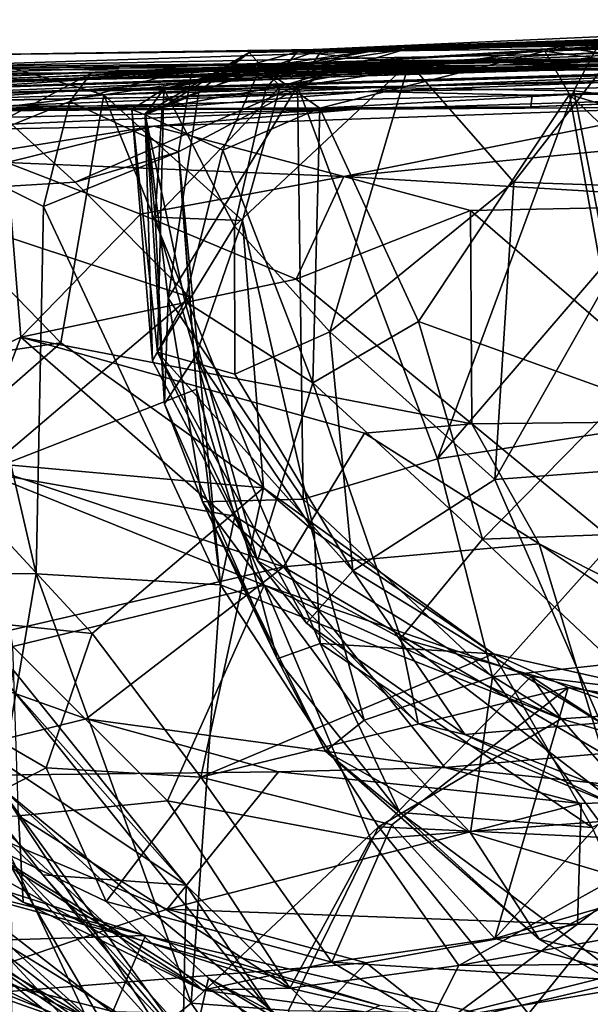
# Model space of a CAD drawing. Extents: x -31.47 to -22.75, y 2.92 to 3.79.
# Drawn here: x -30.49 to -30.2, y 3.26 to 3.76 of the extents above; entities that cross this region are included whole.
import ezdxf

# ---------------------------------------------------------------- set-up
doc = ezdxf.new("R2010")
doc.units = 0
doc.header["$MEASUREMENT"] = 0
doc.layers.add('1', color=7, linetype='CONTINUOUS')

msp = doc.modelspace()

# ---------------------------------------------------------------- linework, layer by layer
at = {"layer": '1'}
for points in [[(-30.134001, 3.750022, 8.203828), (-29.88986, 3.761568, 8.424649), (-30.351912, 3.745324, 8.186295)], [(-30.151262, 3.747418, 8.409472), (-30.351912, 3.745324, 8.186295), (-29.88986, 3.761568, 8.424649)], [(-30.339304, 3.746656, 9.22716), (-30.014359, 3.757723, 9.644138), (-30.376581, 3.744903, 9.462877)], [(-30.014359, 3.757723, 9.644138), (-30.297573, 3.746345, 9.640593), (-30.376581, 3.744903, 9.462877)], [(-30.014359, 3.757723, 9.644138), (-30.339304, 3.746656, 9.22716), (-30.07933, 3.758346, 9.243327)], [(-30.198036, 3.750909, 9.016586), (-30.07933, 3.758346, 9.243327), (-30.339304, 3.746656, 9.22716)], [(-30.014359, 3.757723, 9.644138), (-30.222893, 3.748289, 9.951182), (-30.297573, 3.746345, 9.640593)], [(-30.014359, 3.757723, 9.644138), (-29.872942, 3.756924, 9.963408), (-30.222893, 3.748289, 9.951182)], [(-30.222893, 3.748289, 9.951182), (-29.872942, 3.756924, 9.963408), (-30.100983, 3.75229, 10.056503)], [(-30.226381, 3.745566, 7.680103), (-30.082741, 3.725402, 7.56786), (-30.02017, 3.752972, 7.591665)], [(-30.02017, 3.752972, 7.591665), (-30.153267, 3.750856, 7.822142), (-30.226381, 3.745566, 7.680103)], [(-30.222893, 3.748289, 9.951182), (-30.100983, 3.75229, 10.056503), (-30.174284, 3.741184, 10.289639)], [(-30.174284, 3.741184, 10.289639), (-30.616793, 3.735623, 9.933207), (-30.222893, 3.748289, 9.951182)], [(-30.222893, 3.748289, 9.951182), (-30.616793, 3.735623, 9.933207), (-30.520397, 3.743792, 9.760639)], [(-30.520397, 3.743792, 9.760639), (-30.297573, 3.746345, 9.640593), (-30.222893, 3.748289, 9.951182)], [(-30.450302, 3.723414, 9.664571), (-30.297573, 3.746345, 9.640593), (-30.520397, 3.743792, 9.760639)], [(-30.360733, 3.727591, 9.609971), (-30.297573, 3.746345, 9.640593), (-30.450302, 3.723414, 9.664571)], [(-30.302994, 3.747603, 7.971447), (-30.351912, 3.745324, 8.186295), (-30.419926, 3.726362, 8.173856)], [(-30.302994, 3.747603, 7.971447), (-30.419926, 3.726362, 8.173856), (-30.370516, 3.737479, 7.855401)], [(-30.339304, 3.746656, 9.22716), (-30.376581, 3.744903, 9.462877), (-30.402079, 3.725112, 9.263877)], [(-30.402079, 3.725112, 9.263877), (-30.352032, 3.727733, 9.138474), (-30.339304, 3.746656, 9.22716)], [(-30.360733, 3.727591, 9.609971), (-30.376581, 3.744903, 9.462877), (-30.297573, 3.746345, 9.640593)], [(-30.153267, 3.750856, 7.822142), (-30.370516, 3.737479, 7.855401), (-30.226381, 3.745566, 7.680103)], [(-30.370516, 3.737479, 7.855401), (-30.153267, 3.750856, 7.822142), (-30.302994, 3.747603, 7.971447)], [(-30.198036, 3.750909, 9.016586), (-30.339304, 3.746656, 9.22716), (-30.352032, 3.727733, 9.138474)], [(-30.198036, 3.750909, 9.016586), (-30.352032, 3.727733, 9.138474), (-30.21163, 3.725473, 8.986235)], [(-30.302994, 3.747603, 7.971447), (-30.134001, 3.750022, 8.203828), (-30.351912, 3.745324, 8.186295)], [(-30.295153, 3.739699, 8.382983), (-30.351912, 3.745324, 8.186295), (-30.151262, 3.747418, 8.409472)], [(-30.061779, 3.751234, 7.953107), (-30.302994, 3.747603, 7.971447), (-30.153267, 3.750856, 7.822142)], [(-30.061779, 3.751234, 7.953107), (-30.134001, 3.750022, 8.203828), (-30.302994, 3.747603, 7.971447)], [(-30.151262, 3.747418, 8.409472), (-30.19175, 3.743606, 8.42097), (-30.295153, 3.739699, 8.382983)], [(-30.198036, 3.750909, 9.016586), (-30.21163, 3.725473, 8.986235), (-30.152639, 3.71874, 8.932823)], [(-30.620308, 3.727749, 10.941797), (-30.045275, 3.742767, 11.15941), (-29.994873, 3.741091, 11.305101)], [(-30.045275, 3.742767, 11.15941), (-30.620308, 3.727749, 10.941797), (-30.316151, 3.740727, 11.036087)], [(-30.062231, 3.743676, 11.966472), (-30.017324, 3.738333, 12.196327), (-30.615559, 3.720877, 11.860481)], [(-30.062231, 3.743676, 11.966472), (-30.615559, 3.720877, 11.860481), (-30.365929, 3.737365, 11.765191)], [(-30.450302, 3.723414, 9.664571), (-30.520397, 3.743792, 9.760639), (-30.579306, 3.707709, 9.788085)], [(-30.174284, 3.741184, 10.289639), (-30.145926, 3.745477, 10.416045), (-30.564293, 3.737358, 10.224669)], [(-30.14814, 3.736565, 10.619849), (-30.564293, 3.737358, 10.224669), (-30.145926, 3.745477, 10.416045)], [(-30.19467, 3.742005, 10.744845), (-30.10265, 3.739679, 10.960485), (-30.456774, 3.734414, 10.789861)], [(-30.456774, 3.734414, 10.789861), (-30.405455, 3.736556, 10.577992), (-30.19467, 3.742005, 10.744845)], [(-30.376581, 3.744903, 9.462877), (-30.429138, 3.714051, 9.40611), (-30.402079, 3.725112, 9.263877)], [(-30.420719, 3.716965, 9.504026), (-30.429138, 3.714051, 9.40611), (-30.376581, 3.744903, 9.462877)], [(-30.360733, 3.727591, 9.609971), (-30.420719, 3.716965, 9.504026), (-30.376581, 3.744903, 9.462877)], [(-30.367977, 3.72655, 8.29497), (-30.419926, 3.726362, 8.173856), (-30.351912, 3.745324, 8.186295)], [(-30.19467, 3.742005, 10.744845), (-30.405455, 3.736556, 10.577992), (-30.14814, 3.736565, 10.619849)], [(-30.226381, 3.745566, 7.680103), (-30.370516, 3.737479, 7.855401), (-30.340551, 3.716608, 7.749621)], [(-30.367977, 3.72655, 8.29497), (-30.351912, 3.745324, 8.186295), (-30.295153, 3.739699, 8.382983)], [(-29.964552, 3.741507, 11.884342), (-30.062231, 3.743676, 11.966472), (-30.365929, 3.737365, 11.765191)], [(-30.365929, 3.737365, 11.765191), (-30.213137, 3.737461, 11.665629), (-29.964552, 3.741507, 11.884342)], [(-30.226381, 3.745566, 7.680103), (-30.340551, 3.716608, 7.749621), (-30.213852, 3.723541, 7.641363)], [(-30.316151, 3.740727, 11.036087), (-30.10265, 3.739679, 10.960485), (-30.045275, 3.742767, 11.15941)], [(-30.242092, 3.679024, 8.412292), (-30.295153, 3.739699, 8.382983), (-30.19175, 3.743606, 8.42097)], [(-30.242092, 3.679024, 8.412292), (-30.19175, 3.743606, 8.42097), (-30.167561, 3.676549, 8.469807)], [(-30.213852, 3.723541, 7.641363), (-30.082741, 3.725402, 7.56786), (-30.226381, 3.745566, 7.680103)], [(-30.213137, 3.737461, 11.665629), (-30.207186, 3.736467, 11.461807), (-29.964552, 3.741507, 11.884342)], [(-29.964552, 3.741507, 11.884342), (-30.207186, 3.736467, 11.461807), (-30.087812, 3.735378, 11.373686)], [(-30.207186, 3.736467, 11.461807), (-30.729189, 3.72031, 11.042395), (-30.249962, 3.740132, 11.205332)], [(-30.249962, 3.740132, 11.205332), (-30.729189, 3.72031, 11.042395), (-30.68597, 3.728925, 10.964412)], [(-30.615236, 3.728233, 11.32038), (-30.729189, 3.72031, 11.042395), (-30.207186, 3.736467, 11.461807)], [(-30.620308, 3.727749, 10.941797), (-30.249962, 3.740132, 11.205332), (-30.68597, 3.728925, 10.964412)], [(-30.249962, 3.740132, 11.205332), (-30.620308, 3.727749, 10.941797), (-29.994873, 3.741091, 11.305101)], [(-30.316151, 3.740727, 11.036087), (-30.620308, 3.727749, 10.941797), (-30.523241, 3.734499, 10.858343)], [(-30.174284, 3.741184, 10.289639), (-30.617125, 3.725761, 10.08215), (-30.616793, 3.735623, 9.933207)], [(-30.617125, 3.725761, 10.08215), (-30.174284, 3.741184, 10.289639), (-30.564293, 3.737358, 10.224669)], [(-30.49913, 3.724749, 12.09651), (-30.615559, 3.720877, 11.860481), (-30.017324, 3.738333, 12.196327)], [(-30.365929, 3.737365, 11.765191), (-30.615559, 3.720877, 11.860481), (-30.591093, 3.727854, 11.627428)], [(-30.207186, 3.736467, 11.461807), (-30.213137, 3.737461, 11.665629), (-30.615236, 3.728233, 11.32038)], [(-30.213137, 3.737461, 11.665629), (-30.602528, 3.724487, 11.488037), (-30.615236, 3.728233, 11.32038)], [(-30.213137, 3.737461, 11.665629), (-30.365929, 3.737365, 11.765191), (-30.602528, 3.724487, 11.488037)], [(-30.591093, 3.727854, 11.627428), (-30.602528, 3.724487, 11.488037), (-30.365929, 3.737365, 11.765191)], [(-30.512493, 3.722242, 10.386161), (-30.564293, 3.737358, 10.224669), (-30.336357, 3.73473, 10.495074)], [(-30.14814, 3.736565, 10.619849), (-30.336357, 3.73473, 10.495074), (-30.564293, 3.737358, 10.224669)], [(-30.523241, 3.734499, 10.858343), (-30.456774, 3.734414, 10.789861), (-30.316151, 3.740727, 11.036087)], [(-30.017324, 3.738333, 12.196327), (-30.066488, 3.737754, 12.393355), (-30.49913, 3.724749, 12.09651)], [(-30.295982, 3.727835, 12.374633), (-30.49913, 3.724749, 12.09651), (-30.066488, 3.737754, 12.393355)], [(-30.46763, 3.720058, 10.637654), (-30.412334, 3.694408, 10.51548), (-30.405455, 3.736556, 10.577992)], [(-30.405455, 3.736556, 10.577992), (-30.456774, 3.734414, 10.789861), (-30.46763, 3.720058, 10.637654)], [(-30.316151, 3.740727, 11.036087), (-30.456774, 3.734414, 10.789861), (-30.10265, 3.739679, 10.960485)], [(-30.419926, 3.726362, 8.173856), (-30.429337, 3.713268, 7.986792), (-30.370516, 3.737479, 7.855401)], [(-30.429337, 3.713268, 7.986792), (-30.389942, 3.695274, 7.842023), (-30.370516, 3.737479, 7.855401)], [(-30.405455, 3.736556, 10.577992), (-30.412334, 3.694408, 10.51548), (-30.336357, 3.73473, 10.495074)], [(-30.336357, 3.73473, 10.495074), (-30.14814, 3.736565, 10.619849), (-30.405455, 3.736556, 10.577992)], [(-30.370516, 3.737479, 7.855401), (-30.389942, 3.695274, 7.842023), (-30.340551, 3.716608, 7.749621)], [(-30.295153, 3.739699, 8.382983), (-30.335535, 3.602996, 8.360952), (-30.383909, 3.656691, 8.30434)], [(-30.383909, 3.656691, 8.30434), (-30.367977, 3.72655, 8.29497), (-30.295153, 3.739699, 8.382983)], [(-30.242092, 3.679024, 8.412292), (-30.335535, 3.602996, 8.360952), (-30.295153, 3.739699, 8.382983)], [(-29.913965, 3.735646, 12.616044), (-30.295982, 3.727835, 12.374633), (-30.066488, 3.737754, 12.393355)], [(-30.249962, 3.740132, 11.205332), (-29.994873, 3.741091, 11.305101), (-30.087812, 3.735378, 11.373686)], [(-30.207186, 3.736467, 11.461807), (-30.249962, 3.740132, 11.205332), (-30.087812, 3.735378, 11.373686)], [(-30.523241, 3.734499, 10.858343), (-30.534164, 3.693053, 10.826), (-30.456774, 3.734414, 10.789861)], [(-30.456774, 3.734414, 10.789861), (-30.534164, 3.693053, 10.826), (-30.46763, 3.720058, 10.637654)], [(-30.336357, 3.73473, 10.495074), (-30.464853, 3.679002, 10.468776), (-30.512493, 3.722242, 10.386161)], [(-30.464853, 3.679002, 10.468776), (-30.336357, 3.73473, 10.495074), (-30.412334, 3.694408, 10.51548)], [(-30.316015, 3.72501, 12.676151), (-30.100554, 3.733356, 12.614734), (-30.031242, 3.729616, 12.847585)], [(-30.316015, 3.72501, 12.676151), (-30.295982, 3.727835, 12.374633), (-30.100554, 3.733356, 12.614734)], [(-30.295982, 3.727835, 12.374633), (-29.913965, 3.735646, 12.616044), (-30.100554, 3.733356, 12.614734)], [(-30.295982, 3.727835, 12.374633), (-30.649958, 3.717734, 12.124231), (-30.49913, 3.724749, 12.09651)], [(-30.420208, 3.72214, 12.417584), (-30.649958, 3.717734, 12.124231), (-30.295982, 3.727835, 12.374633)], [(-30.450302, 3.723414, 9.664571), (-30.379822, 3.659533, 9.605363), (-30.360733, 3.727591, 9.609971)], [(-30.436152, 3.716028, 8.098837), (-30.429337, 3.713268, 7.986792), (-30.419926, 3.726362, 8.173856)], [(-30.423143, 3.592647, 8.166254), (-30.436152, 3.716028, 8.098837), (-30.419926, 3.726362, 8.173856)], [(-30.379822, 3.659533, 9.605363), (-30.424217, 3.661256, 9.55092), (-30.360733, 3.727591, 9.609971)], [(-30.424217, 3.661256, 9.55092), (-30.420719, 3.716965, 9.504026), (-30.360733, 3.727591, 9.609971)], [(-30.383909, 3.656691, 8.30434), (-30.423143, 3.592647, 8.166254), (-30.419926, 3.726362, 8.173856)], [(-30.295982, 3.727835, 12.374633), (-30.316015, 3.72501, 12.676151), (-30.420208, 3.72214, 12.417584)], [(-30.367977, 3.72655, 8.29497), (-30.383909, 3.656691, 8.30434), (-30.419926, 3.726362, 8.173856)], [(-30.352032, 3.727733, 9.138474), (-30.402079, 3.725112, 9.263877), (-30.417618, 3.620187, 9.298215)], [(-30.417618, 3.620187, 9.298215), (-30.349075, 3.517972, 9.16663), (-30.352032, 3.727733, 9.138474)], [(-30.352032, 3.727733, 9.138474), (-30.349075, 3.517972, 9.16663), (-30.280828, 3.538407, 9.077742)], [(-30.352032, 3.727733, 9.138474), (-30.280828, 3.538407, 9.077742), (-30.21163, 3.725473, 8.986235)], [(-30.232773, 3.72327, 12.990246), (-30.316015, 3.72501, 12.676151), (-30.031242, 3.729616, 12.847585)], [(-29.993912, 3.726507, 13.234711), (-30.233383, 3.717371, 13.351387), (-30.232773, 3.72327, 12.990246)], [(-30.233383, 3.717371, 13.351387), (-29.993912, 3.726507, 13.234711), (-30.058743, 3.724281, 13.55343)], [(-29.993912, 3.726507, 13.234711), (-30.232773, 3.72327, 12.990246), (-30.031242, 3.729616, 12.847585)], [(-30.420208, 3.72214, 12.417584), (-30.672663, 3.717923, 12.334454), (-30.649958, 3.717734, 12.124231)], [(-30.672663, 3.717923, 12.334454), (-30.420208, 3.72214, 12.417584), (-30.408516, 3.717684, 12.622802)], [(-30.472084, 3.597422, 9.69636), (-30.450302, 3.723414, 9.664571), (-30.579306, 3.707709, 9.788085)], [(-30.316015, 3.72501, 12.676151), (-30.577831, 3.71472, 12.836765), (-30.408516, 3.717684, 12.622802)], [(-30.316015, 3.72501, 12.676151), (-30.232773, 3.72327, 12.990246), (-30.577831, 3.71472, 12.836765)], [(-30.233383, 3.717371, 13.351387), (-30.577831, 3.71472, 12.836765), (-30.232773, 3.72327, 12.990246)], [(-30.464853, 3.679002, 10.468776), (-30.565138, 3.672963, 10.387016), (-30.512493, 3.722242, 10.386161)], [(-30.472084, 3.597422, 9.69636), (-30.369276, 3.523714, 9.651329), (-30.450302, 3.723414, 9.664571)], [(-30.379822, 3.659533, 9.605363), (-30.450302, 3.723414, 9.664571), (-30.369276, 3.523714, 9.651329)], [(-30.417618, 3.620187, 9.298215), (-30.402079, 3.725112, 9.263877), (-30.429138, 3.714051, 9.40611)], [(-30.316015, 3.72501, 12.676151), (-30.408516, 3.717684, 12.622802), (-30.420208, 3.72214, 12.417584)], [(-30.213852, 3.723541, 7.641363), (-30.340551, 3.716608, 7.749621), (-30.290445, 3.608229, 7.728405)], [(-30.233383, 3.717371, 13.351387), (-30.058743, 3.724281, 13.55343), (-30.320967, 3.71607, 13.615943)], [(-30.320967, 3.71607, 13.615943), (-30.058743, 3.724281, 13.55343), (-30.151907, 3.717176, 13.772367)], [(-30.213852, 3.723541, 7.641363), (-30.290445, 3.608229, 7.728405), (-30.186239, 3.57066, 7.669241)], [(-30.19459, 3.638741, 8.97459), (-30.21163, 3.725473, 8.986235), (-30.280828, 3.538407, 9.077742)], [(-30.082741, 3.725402, 7.56786), (-30.213852, 3.723541, 7.641363), (-30.088875, 3.685405, 7.591226)], [(-30.088875, 3.685405, 7.591226), (-30.213852, 3.723541, 7.641363), (-30.09111, 3.606634, 7.616031)], [(-30.186239, 3.57066, 7.669241), (-30.09111, 3.606634, 7.616031), (-30.213852, 3.723541, 7.641363)], [(-30.19459, 3.638741, 8.97459), (-30.152639, 3.71874, 8.932823), (-30.21163, 3.725473, 8.986235)], [(-30.577831, 3.71472, 12.836765), (-30.672663, 3.717923, 12.334454), (-30.408516, 3.717684, 12.622802)], [(-30.233383, 3.717371, 13.351387), (-30.513832, 3.715898, 13.193394), (-30.577831, 3.71472, 12.836765)], [(-30.46763, 3.720058, 10.637654), (-30.534164, 3.693053, 10.826), (-30.481056, 3.666646, 10.631323)], [(-30.320967, 3.71607, 13.615943), (-30.513832, 3.715898, 13.193394), (-30.233383, 3.717371, 13.351387)], [(-30.481056, 3.666646, 10.631323), (-30.412334, 3.694408, 10.51548), (-30.46763, 3.720058, 10.637654)], [(-30.429138, 3.714051, 9.40611), (-30.420719, 3.716965, 9.504026), (-30.424217, 3.661256, 9.55092)], [(-30.424992, 3.707404, 13.814435), (-30.151907, 3.717176, 13.772367), (-30.328356, 3.681971, 13.824224)], [(-30.151907, 3.717176, 13.772367), (-30.424992, 3.707404, 13.814435), (-30.320967, 3.71607, 13.615943)], [(-30.340551, 3.716608, 7.749621), (-30.389942, 3.695274, 7.842023), (-30.344229, 3.577111, 7.812434)], [(-30.344229, 3.577111, 7.812434), (-30.290445, 3.608229, 7.728405), (-30.340551, 3.716608, 7.749621)], [(-30.328356, 3.681971, 13.824224), (-30.151907, 3.717176, 13.772367), (-30.118561, 3.702511, 13.830064)], [(-30.541233, 3.711021, 13.362755), (-30.320967, 3.71607, 13.615943), (-30.587954, 3.704636, 13.572454)], [(-30.587954, 3.704636, 13.572454), (-30.320967, 3.71607, 13.615943), (-30.424992, 3.707404, 13.814435)], [(-30.541233, 3.711021, 13.362755), (-30.513832, 3.715898, 13.193394), (-30.320967, 3.71607, 13.615943)], [(-30.423143, 3.592647, 8.166254), (-30.425644, 3.588269, 8.053836), (-30.436152, 3.716028, 8.098837)], [(-30.429337, 3.713268, 7.986792), (-30.436152, 3.716028, 8.098837), (-30.425644, 3.588269, 8.053836)], [(-30.40926, 3.618644, 7.913263), (-30.429337, 3.713268, 7.986792), (-30.425644, 3.588269, 8.053836)], [(-30.429337, 3.713268, 7.986792), (-30.40926, 3.618644, 7.913263), (-30.389942, 3.695274, 7.842023)], [(-30.417618, 3.620187, 9.298215), (-30.429138, 3.714051, 9.40611), (-30.419443, 3.566502, 9.427954)], [(-30.429138, 3.714051, 9.40611), (-30.424217, 3.661256, 9.55092), (-30.419443, 3.566502, 9.427954)], [(-30.424992, 3.707404, 13.814435), (-30.576616, 3.683213, 13.761708), (-30.587954, 3.704636, 13.572454)], [(-30.574251, 3.582593, 9.792994), (-30.472084, 3.597422, 9.69636), (-30.579306, 3.707709, 9.788085)], [(-30.499653, 3.688963, 13.85734), (-30.576616, 3.683213, 13.761708), (-30.424992, 3.707404, 13.814435)], [(-30.424992, 3.707404, 13.814435), (-30.328356, 3.681971, 13.824224), (-30.499653, 3.688963, 13.85734)], [(-30.328356, 3.681971, 13.824224), (-30.118561, 3.702511, 13.830064), (-30.096102, 3.668, 13.832251)], [(-30.534164, 3.693053, 10.826), (-30.537952, 3.480463, 10.839515), (-30.484667, 3.480088, 10.683942)], [(-30.481056, 3.666646, 10.631323), (-30.534164, 3.693053, 10.826), (-30.484667, 3.480088, 10.683942)], [(-30.412334, 3.694408, 10.51548), (-30.481056, 3.666646, 10.631323), (-30.391108, 3.47446, 10.571443)], [(-30.40659, 3.620613, 10.503592), (-30.464853, 3.679002, 10.468776), (-30.412334, 3.694408, 10.51548)], [(-30.40659, 3.620613, 10.503592), (-30.412334, 3.694408, 10.51548), (-30.403284, 3.573808, 10.514473)], [(-30.403284, 3.573808, 10.514473), (-30.412334, 3.694408, 10.51548), (-30.391108, 3.47446, 10.571443)], [(-30.344229, 3.577111, 7.812434), (-30.389942, 3.695274, 7.842023), (-30.40926, 3.618644, 7.913263)], [(-30.557816, 3.569727, 13.789646), (-30.499653, 3.688963, 13.85734), (-30.49247, 3.600336, 13.836281)], [(-30.499653, 3.688963, 13.85734), (-30.328356, 3.681971, 13.824224), (-30.431694, 3.662821, 13.861101)], [(-30.49247, 3.600336, 13.836281), (-30.499653, 3.688963, 13.85734), (-30.431694, 3.662821, 13.861101)], [(-30.431694, 3.662821, 13.861101), (-30.328356, 3.681971, 13.824224), (-30.352623, 3.629696, 13.802098)], [(-30.352623, 3.629696, 13.802098), (-30.328356, 3.681971, 13.824224), (-30.264065, 3.664566, 13.817518)], [(-30.096102, 3.668, 13.832251), (-30.264065, 3.664566, 13.817518), (-30.328356, 3.681971, 13.824224)], [(-30.464853, 3.679002, 10.468776), (-30.40659, 3.620613, 10.503592), (-30.565138, 3.672963, 10.387016)], [(-30.242092, 3.679024, 8.412292), (-30.251667, 3.527932, 8.386792), (-30.335535, 3.602996, 8.360952)], [(-30.242092, 3.679024, 8.412292), (-30.167561, 3.676549, 8.469807), (-30.251667, 3.527932, 8.386792)], [(-30.167561, 3.676549, 8.469807), (-30.138491, 3.536446, 8.473379), (-30.251667, 3.527932, 8.386792)], [(-30.565138, 3.672963, 10.387016), (-30.40659, 3.620613, 10.503592), (-30.511223, 3.531764, 10.427184)], [(-30.484667, 3.480088, 10.683942), (-30.391108, 3.47446, 10.571443), (-30.481056, 3.666646, 10.631323)], [(-30.264065, 3.664566, 13.817518), (-30.096102, 3.668, 13.832251), (-30.140379, 3.55758, 13.650981)], [(-30.431694, 3.662821, 13.861101), (-30.352623, 3.629696, 13.802098), (-30.49247, 3.600336, 13.836281)], [(-30.419443, 3.566502, 9.427954), (-30.424217, 3.661256, 9.55092), (-30.40365, 3.590811, 9.54142)], [(-30.379822, 3.659533, 9.605363), (-30.40365, 3.590811, 9.54142), (-30.424217, 3.661256, 9.55092)], [(-30.263361, 3.556294, 13.658391), (-30.352623, 3.629696, 13.802098), (-30.264065, 3.664566, 13.817518)], [(-30.263361, 3.556294, 13.658391), (-30.264065, 3.664566, 13.817518), (-30.140379, 3.55758, 13.650981)], [(-30.38386, 3.58153, 8.265907), (-30.423143, 3.592647, 8.166254), (-30.383909, 3.656691, 8.30434)], [(-30.40365, 3.590811, 9.54142), (-30.379822, 3.659533, 9.605363), (-30.343477, 3.501504, 9.626621)], [(-30.38386, 3.58153, 8.265907), (-30.383909, 3.656691, 8.30434), (-30.335535, 3.602996, 8.360952)], [(-30.369276, 3.523714, 9.651329), (-30.343477, 3.501504, 9.626621), (-30.379822, 3.659533, 9.605363)], [(-30.133524, 3.561289, 8.954714), (-30.19459, 3.638741, 8.97459), (-30.280828, 3.538407, 9.077742)], [(-30.49247, 3.600336, 13.836281), (-30.352623, 3.629696, 13.802098), (-30.263361, 3.556294, 13.658391)], [(-30.40659, 3.620613, 10.503592), (-30.403284, 3.573808, 10.514473), (-30.511223, 3.531764, 10.427184)], [(-30.372192, 3.486603, 8.01231), (-30.40926, 3.618644, 7.913263), (-30.425644, 3.588269, 8.053836)], [(-30.400217, 3.516716, 9.334793), (-30.417618, 3.620187, 9.298215), (-30.419443, 3.566502, 9.427954)], [(-30.349075, 3.517972, 9.16663), (-30.417618, 3.620187, 9.298215), (-30.400217, 3.516716, 9.334793)], [(-30.372192, 3.486603, 8.01231), (-30.344229, 3.577111, 7.812434), (-30.40926, 3.618644, 7.913263)], [(-30.257956, 3.497681, 7.775699), (-30.290445, 3.608229, 7.728405), (-30.344229, 3.577111, 7.812434)], [(-30.257956, 3.497681, 7.775699), (-30.186239, 3.57066, 7.669241), (-30.290445, 3.608229, 7.728405)], [(-30.38386, 3.58153, 8.265907), (-30.335535, 3.602996, 8.360952), (-30.323816, 3.481653, 8.259956)], [(-30.251667, 3.527932, 8.386792), (-30.323816, 3.481653, 8.259956), (-30.335535, 3.602996, 8.360952)], [(-30.574251, 3.582593, 9.792994), (-30.538963, 3.538939, 9.773686), (-30.472084, 3.597422, 9.69636)], [(-30.49247, 3.600336, 13.836281), (-30.516882, 3.53674, 13.768677), (-30.557816, 3.569727, 13.789646)], [(-30.472084, 3.597422, 9.69636), (-30.538963, 3.538939, 9.773686), (-30.369276, 3.523714, 9.651329)], [(-30.359112, 3.483634, 13.60659), (-30.516882, 3.53674, 13.768677), (-30.49247, 3.600336, 13.836281)], [(-30.317883, 3.551571, 13.626639), (-30.49247, 3.600336, 13.836281), (-30.263361, 3.556294, 13.658391)], [(-30.359112, 3.483634, 13.60659), (-30.49247, 3.600336, 13.836281), (-30.317883, 3.551571, 13.626639)], [(-30.423143, 3.592647, 8.166254), (-30.372192, 3.486603, 8.01231), (-30.425644, 3.588269, 8.053836)], [(-30.372192, 3.486603, 8.01231), (-30.423143, 3.592647, 8.166254), (-30.347345, 3.455027, 8.133982)], [(-30.323816, 3.481653, 8.259956), (-30.423143, 3.592647, 8.166254), (-30.38386, 3.58153, 8.265907)], [(-30.423143, 3.592647, 8.166254), (-30.323816, 3.481653, 8.259956), (-30.347345, 3.455027, 8.133982)], [(-30.419443, 3.566502, 9.427954), (-30.40365, 3.590811, 9.54142), (-30.362358, 3.436949, 9.463278)], [(-30.340366, 3.444695, 9.572682), (-30.362358, 3.436949, 9.463278), (-30.40365, 3.590811, 9.54142)], [(-30.340366, 3.444695, 9.572682), (-30.40365, 3.590811, 9.54142), (-30.343477, 3.501504, 9.626621)], [(-30.372192, 3.486603, 8.01231), (-30.299543, 3.44746, 7.904105), (-30.344229, 3.577111, 7.812434)], [(-30.344229, 3.577111, 7.812434), (-30.299543, 3.44746, 7.904105), (-30.257956, 3.497681, 7.775699)], [(-30.383759, 3.509356, 10.511692), (-30.511223, 3.531764, 10.427184), (-30.403284, 3.573808, 10.514473)], [(-30.383759, 3.509356, 10.511692), (-30.403284, 3.573808, 10.514473), (-30.391108, 3.47446, 10.571443)], [(-30.419443, 3.566502, 9.427954), (-30.362358, 3.436949, 9.463278), (-30.400217, 3.516716, 9.334793)], [(-30.186239, 3.57066, 7.669241), (-30.257956, 3.497681, 7.775699), (-30.123331, 3.50265, 7.689902)], [(-30.133524, 3.561289, 8.954714), (-30.280828, 3.538407, 9.077742), (-30.252829, 3.427693, 9.103374)], [(-30.133524, 3.561289, 8.954714), (-30.252829, 3.427693, 9.103374), (-30.178339, 3.435794, 9.041953)], [(-30.229263, 3.495284, 13.502877), (-30.317883, 3.551571, 13.626639), (-30.263361, 3.556294, 13.658391)], [(-30.124552, 3.441903, 13.49681), (-30.263361, 3.556294, 13.658391), (-30.140379, 3.55758, 13.650981)], [(-30.263361, 3.556294, 13.658391), (-30.124552, 3.441903, 13.49681), (-30.229263, 3.495284, 13.502877)], [(-30.229263, 3.495284, 13.502877), (-30.359112, 3.483634, 13.60659), (-30.317883, 3.551571, 13.626639)], [(-30.628042, 3.467768, 9.964523), (-30.456198, 3.449823, 9.76245), (-30.538963, 3.538939, 9.773686)], [(-30.516882, 3.53674, 13.768677), (-30.359112, 3.483634, 13.60659), (-30.551235, 3.43915, 13.645328)], [(-30.456198, 3.449823, 9.76245), (-30.369276, 3.523714, 9.651329), (-30.538963, 3.538939, 9.773686)], [(-30.280828, 3.538407, 9.077742), (-30.349075, 3.517972, 9.16663), (-30.252829, 3.427693, 9.103374)], [(-30.138491, 3.536446, 8.473379), (-30.1978, 3.4044, 8.313095), (-30.251667, 3.527932, 8.386792)], [(-30.511223, 3.531764, 10.427184), (-30.383759, 3.509356, 10.511692), (-30.368818, 3.474287, 10.496484)], [(-30.368818, 3.474287, 10.496484), (-30.496515, 3.443142, 10.389935), (-30.511223, 3.531764, 10.427184)], [(-30.323816, 3.481653, 8.259956), (-30.251667, 3.527932, 8.386792), (-30.1978, 3.4044, 8.313095)], [(-30.456198, 3.449823, 9.76245), (-30.40099, 3.376749, 9.791309), (-30.369276, 3.523714, 9.651329)], [(-30.40099, 3.376749, 9.791309), (-30.252472, 3.439472, 9.682386), (-30.369276, 3.523714, 9.651329)], [(-30.252472, 3.439472, 9.682386), (-30.343477, 3.501504, 9.626621), (-30.369276, 3.523714, 9.651329)], [(-30.318106, 3.405659, 9.231814), (-30.349075, 3.517972, 9.16663), (-30.400217, 3.516716, 9.334793)], [(-30.337679, 3.389958, 9.370193), (-30.318106, 3.405659, 9.231814), (-30.400217, 3.516716, 9.334793)], [(-30.400217, 3.516716, 9.334793), (-30.362358, 3.436949, 9.463278), (-30.337679, 3.389958, 9.370193)], [(-30.349075, 3.517972, 9.16663), (-30.318106, 3.405659, 9.231814), (-30.252829, 3.427693, 9.103374)], [(-30.391108, 3.47446, 10.571443), (-30.218079, 3.406362, 10.499601), (-30.383759, 3.509356, 10.511692)], [(-30.218079, 3.406362, 10.499601), (-30.368818, 3.474287, 10.496484), (-30.383759, 3.509356, 10.511692)], [(-30.340366, 3.444695, 9.572682), (-30.343477, 3.501504, 9.626621), (-30.252472, 3.439472, 9.682386)], [(-30.123331, 3.50265, 7.689902), (-30.257956, 3.497681, 7.775699), (-30.164099, 3.409289, 7.806535)], [(-30.257956, 3.497681, 7.775699), (-30.299543, 3.44746, 7.904105), (-30.164099, 3.409289, 7.806535)], [(-30.359112, 3.483634, 13.60659), (-30.229263, 3.495284, 13.502877), (-30.196878, 3.388737, 13.412302)], [(-30.129654, 3.428877, 13.391388), (-30.229263, 3.495284, 13.502877), (-30.124552, 3.441903, 13.49681)], [(-30.229263, 3.495284, 13.502877), (-30.129654, 3.428877, 13.391388), (-30.196878, 3.388737, 13.412302)], [(-30.372192, 3.486603, 8.01231), (-30.290709, 3.404103, 8.037249), (-30.299543, 3.44746, 7.904105)], [(-30.372192, 3.486603, 8.01231), (-30.347345, 3.455027, 8.133982), (-30.290709, 3.404103, 8.037249)], [(-30.359112, 3.483634, 13.60659), (-30.459372, 3.406349, 13.535446), (-30.551235, 3.43915, 13.645328)], [(-30.459372, 3.406349, 13.535446), (-30.359112, 3.483634, 13.60659), (-30.277124, 3.381662, 13.422041)], [(-30.359112, 3.483634, 13.60659), (-30.196878, 3.388737, 13.412302), (-30.277124, 3.381662, 13.422041)], [(-30.26693, 3.398402, 8.177776), (-30.347345, 3.455027, 8.133982), (-30.323816, 3.481653, 8.259956)], [(-30.1978, 3.4044, 8.313095), (-30.26693, 3.398402, 8.177776), (-30.323816, 3.481653, 8.259956)], [(-30.537952, 3.480463, 10.839515), (-30.506258, 3.354595, 10.782561), (-30.484667, 3.480088, 10.683942)], [(-30.506258, 3.354595, 10.782561), (-30.405893, 3.261902, 10.711343), (-30.484667, 3.480088, 10.683942)], [(-30.405893, 3.261902, 10.711343), (-30.391108, 3.47446, 10.571443), (-30.484667, 3.480088, 10.683942)], [(-30.496515, 3.443142, 10.389935), (-30.368818, 3.474287, 10.496484), (-30.417969, 3.364742, 10.367659)], [(-30.417969, 3.364742, 10.367659), (-30.368818, 3.474287, 10.496484), (-30.31468, 3.345203, 10.371655)], [(-30.405893, 3.261902, 10.711343), (-30.310888, 3.351565, 10.578562), (-30.391108, 3.47446, 10.571443)], [(-30.391108, 3.47446, 10.571443), (-30.310888, 3.351565, 10.578562), (-30.218079, 3.406362, 10.499601)], [(-30.218079, 3.406362, 10.499601), (-30.233219, 3.427965, 10.473388), (-30.368818, 3.474287, 10.496484)], [(-30.31468, 3.345203, 10.371655), (-30.368818, 3.474287, 10.496484), (-30.233219, 3.427965, 10.473388)], [(-30.628042, 3.467768, 9.964523), (-30.533428, 3.353897, 9.989532), (-30.479662, 3.381541, 9.852936)], [(-30.456198, 3.449823, 9.76245), (-30.628042, 3.467768, 9.964523), (-30.479662, 3.381541, 9.852936)], [(-30.347345, 3.455027, 8.133982), (-30.26693, 3.398402, 8.177776), (-30.290709, 3.404103, 8.037249)], [(-30.456198, 3.449823, 9.76245), (-30.479662, 3.381541, 9.852936), (-30.40099, 3.376749, 9.791309)], [(-30.186399, 3.360717, 7.988515), (-30.164099, 3.409289, 7.806535), (-30.299543, 3.44746, 7.904105)], [(-30.290709, 3.404103, 8.037249), (-30.186399, 3.360717, 7.988515), (-30.299543, 3.44746, 7.904105)], [(-30.417969, 3.364742, 10.367659), (-30.493662, 3.357155, 10.280997), (-30.496515, 3.443142, 10.389935)], [(-30.340366, 3.444695, 9.572682), (-30.300011, 3.358814, 9.471863), (-30.362358, 3.436949, 9.463278)], [(-30.252472, 3.439472, 9.682386), (-30.202204, 3.351202, 9.62269), (-30.340366, 3.444695, 9.572682)], [(-30.340366, 3.444695, 9.572682), (-30.202204, 3.351202, 9.62269), (-30.300011, 3.358814, 9.471863)], [(-30.551235, 3.43915, 13.645328), (-30.459372, 3.406349, 13.535446), (-30.57831, 3.376931, 13.543311)], [(-30.214441, 3.422323, 9.704053), (-30.252472, 3.439472, 9.682386), (-30.40099, 3.376749, 9.791309)], [(-30.337679, 3.389958, 9.370193), (-30.362358, 3.436949, 9.463278), (-30.300011, 3.358814, 9.471863)], [(-30.202204, 3.351202, 9.62269), (-30.252472, 3.439472, 9.682386), (-30.095915, 3.40419, 9.72044)], [(-30.095915, 3.40419, 9.72044), (-30.252472, 3.439472, 9.682386), (-30.214441, 3.422323, 9.704053)], [(-30.408539, 3.321916, 12.78548), (-30.550789, 3.416799, 12.73279), (-30.496536, 3.431408, 12.873702)], [(-30.408539, 3.321916, 12.78548), (-30.496536, 3.431408, 12.873702), (-30.497536, 3.42238, 12.914081)], [(-30.252829, 3.427693, 9.103374), (-30.174654, 3.321743, 9.174595), (-30.178339, 3.435794, 9.041953)], [(-30.318106, 3.405659, 9.231814), (-30.264135, 3.348428, 9.233319), (-30.252829, 3.427693, 9.103374)], [(-30.129442, 3.359489, 10.352265), (-30.31468, 3.345203, 10.371655), (-30.233219, 3.427965, 10.473388)], [(-30.174654, 3.321743, 9.174595), (-30.252829, 3.427693, 9.103374), (-30.264135, 3.348428, 9.233319)], [(-30.233219, 3.427965, 10.473388), (-30.218079, 3.406362, 10.499601), (-30.11302, 3.413509, 10.459755)], [(-30.233219, 3.427965, 10.473388), (-30.11302, 3.413509, 10.459755), (-30.129442, 3.359489, 10.352265)], [(-30.361828, 3.253006, 12.785118), (-30.408539, 3.321916, 12.78548), (-30.497536, 3.42238, 12.914081)], [(-30.497536, 3.42238, 12.914081), (-30.49708, 3.184047, 12.930932), (-30.361828, 3.253006, 12.785118)], [(-30.40099, 3.376749, 9.791309), (-30.304098, 3.352517, 9.801031), (-30.214441, 3.422323, 9.704053)], [(-30.214441, 3.422323, 9.704053), (-30.304098, 3.352517, 9.801031), (-30.251663, 3.294783, 9.894154)], [(-30.154936, 3.401701, 9.748417), (-30.214441, 3.422323, 9.704053), (-30.251663, 3.294783, 9.894154)], [(-30.154936, 3.401701, 9.748417), (-30.095915, 3.40419, 9.72044), (-30.214441, 3.422323, 9.704053)], [(-30.580437, 3.420998, 12.6413), (-30.481379, 3.327105, 12.606396), (-30.40555, 3.237237, 12.558817)], [(-30.481379, 3.327105, 12.606396), (-30.580437, 3.420998, 12.6413), (-30.550789, 3.416799, 12.73279)], [(-30.580437, 3.420998, 12.6413), (-30.40555, 3.237237, 12.558817), (-30.504343, 3.372832, 12.53505)], [(-30.550789, 3.416799, 12.73279), (-30.408539, 3.321916, 12.78548), (-30.481379, 3.327105, 12.606396)], [(-30.218079, 3.406362, 10.499601), (-30.074808, 3.364565, 10.520872), (-30.11302, 3.413509, 10.459755)], [(-30.498262, 3.332774, 12.193279), (-30.444206, 3.240233, 12.124622), (-30.683249, 3.407309, 12.140356)], [(-30.444206, 3.240233, 12.124622), (-30.579535, 3.309059, 11.997123), (-30.683249, 3.407309, 12.140356)], [(-30.361588, 3.37947, 13.384196), (-30.57831, 3.376931, 13.543311), (-30.459372, 3.406349, 13.535446)], [(-30.361588, 3.37947, 13.384196), (-30.459372, 3.406349, 13.535446), (-30.277124, 3.381662, 13.422041)], [(-30.310888, 3.351565, 10.578562), (-30.163712, 3.344578, 10.517355), (-30.218079, 3.406362, 10.499601)], [(-30.218079, 3.406362, 10.499601), (-30.163712, 3.344578, 10.517355), (-30.074808, 3.364565, 10.520872)], [(-30.337679, 3.389958, 9.370193), (-30.264135, 3.348428, 9.233319), (-30.318106, 3.405659, 9.231814)], [(-30.186399, 3.360717, 7.988515), (-30.290709, 3.404103, 8.037249), (-30.26693, 3.398402, 8.177776)], [(-30.26693, 3.398402, 8.177776), (-30.1978, 3.4044, 8.313095), (-30.139093, 3.349072, 8.163741)], [(-30.154936, 3.401701, 9.748417), (-30.251663, 3.294783, 9.894154), (-30.097368, 3.339564, 9.8868)], [(-30.139093, 3.349072, 8.163741), (-30.186399, 3.360717, 7.988515), (-30.26693, 3.398402, 8.177776)], [(-30.392981, 3.215994, 12.26198), (-30.622374, 3.394134, 12.2426), (-30.512905, 3.285905, 12.29624)], [(-30.392981, 3.215994, 12.26198), (-30.498262, 3.332774, 12.193279), (-30.622374, 3.394134, 12.2426)], [(-30.228964, 3.294269, 9.360986), (-30.337679, 3.389958, 9.370193), (-30.300011, 3.358814, 9.471863)], [(-30.228964, 3.294269, 9.360986), (-30.264135, 3.348428, 9.233319), (-30.337679, 3.389958, 9.370193)], [(-30.277124, 3.381662, 13.422041), (-30.196878, 3.388737, 13.412302), (-30.125069, 3.365934, 13.331262)], [(-30.479662, 3.381541, 9.852936), (-30.533428, 3.353897, 9.989532), (-30.449121, 3.313612, 9.952185)], [(-30.479662, 3.381541, 9.852936), (-30.449121, 3.313612, 9.952185), (-30.40099, 3.376749, 9.791309)], [(-30.277124, 3.381662, 13.422041), (-30.207844, 3.363447, 13.32592), (-30.361588, 3.37947, 13.384196)], [(-30.125069, 3.365934, 13.331262), (-30.207844, 3.363447, 13.32592), (-30.277124, 3.381662, 13.422041)], [(-30.418161, 3.309807, 13.37046), (-30.57831, 3.376931, 13.543311), (-30.361588, 3.37947, 13.384196)], [(-30.555489, 3.263412, 13.380487), (-30.57831, 3.376931, 13.543311), (-30.418161, 3.309807, 13.37046)], [(-30.449121, 3.313612, 9.952185), (-30.334509, 3.282791, 9.932406), (-30.40099, 3.376749, 9.791309)], [(-30.207844, 3.363447, 13.32592), (-30.418161, 3.309807, 13.37046), (-30.361588, 3.37947, 13.384196)], [(-30.334509, 3.282791, 9.932406), (-30.304098, 3.352517, 9.801031), (-30.40099, 3.376749, 9.791309)], [(-30.5263, 3.306945, 12.466458), (-30.504343, 3.372832, 12.53505), (-30.391195, 3.20183, 12.407608)], [(-30.397209, 3.27464, 12.493829), (-30.504343, 3.372832, 12.53505), (-30.40555, 3.237237, 12.558817)], [(-30.504343, 3.372832, 12.53505), (-30.352793, 3.248148, 12.468209), (-30.391195, 3.20183, 12.407608)], [(-30.352793, 3.248148, 12.468209), (-30.504343, 3.372832, 12.53505), (-30.397209, 3.27464, 12.493829)], [(-30.355833, 3.26962, 10.201973), (-30.493662, 3.357155, 10.280997), (-30.417969, 3.364742, 10.367659)], [(-30.207844, 3.363447, 13.32592), (-30.209652, 3.302096, 13.284355), (-30.418161, 3.309807, 13.37046)], [(-30.417969, 3.364742, 10.367659), (-30.31468, 3.345203, 10.371655), (-30.355833, 3.26962, 10.201973)], [(-30.209652, 3.302096, 13.284355), (-30.125069, 3.365934, 13.331262), (-30.07444, 3.299616, 13.261237)], [(-30.125069, 3.365934, 13.331262), (-30.209652, 3.302096, 13.284355), (-30.207844, 3.363447, 13.32592)], [(-30.493662, 3.357155, 10.280997), (-30.491364, 3.313292, 10.144014), (-30.557093, 3.356027, 10.107552)], [(-30.491364, 3.313292, 10.144014), (-30.493662, 3.357155, 10.280997), (-30.355833, 3.26962, 10.201973)], [(-30.31468, 3.345203, 10.371655), (-30.129442, 3.359489, 10.352265), (-30.270031, 3.281182, 10.253855)], [(-30.159832, 3.254644, 9.442916), (-30.228964, 3.294269, 9.360986), (-30.300011, 3.358814, 9.471863)], [(-30.202204, 3.351202, 9.62269), (-30.159832, 3.254644, 9.442916), (-30.300011, 3.358814, 9.471863)], [(-30.106491, 3.310553, 10.226103), (-30.270031, 3.281182, 10.253855), (-30.129442, 3.359489, 10.352265)], [(-30.400002, 3.26858, 10.06459), (-30.533428, 3.353897, 9.989532), (-30.557093, 3.356027, 10.107552)], [(-30.400002, 3.26858, 10.06459), (-30.557093, 3.356027, 10.107552), (-30.491364, 3.313292, 10.144014)], [(-30.400002, 3.26858, 10.06459), (-30.449121, 3.313612, 9.952185), (-30.533428, 3.353897, 9.989532)], [(-30.447062, 3.22889, 10.823156), (-30.506258, 3.354595, 10.782561), (-30.533339, 3.322291, 10.90591)], [(-30.405893, 3.261902, 10.711343), (-30.506258, 3.354595, 10.782561), (-30.447062, 3.22889, 10.823156)], [(-30.310888, 3.351565, 10.578562), (-30.405893, 3.261902, 10.711343), (-30.356543, 3.258239, 10.676705)], [(-30.310888, 3.351565, 10.578562), (-30.356543, 3.258239, 10.676705), (-30.23461, 3.256522, 10.618442)], [(-30.334509, 3.282791, 9.932406), (-30.251663, 3.294783, 9.894154), (-30.304098, 3.352517, 9.801031)], [(-30.310888, 3.351565, 10.578562), (-30.23461, 3.256522, 10.618442), (-30.163712, 3.344578, 10.517355)], [(-30.228964, 3.294269, 9.360986), (-30.174654, 3.321743, 9.174595), (-30.264135, 3.348428, 9.233319)], [(-30.31468, 3.345203, 10.371655), (-30.270031, 3.281182, 10.253855), (-30.355833, 3.26962, 10.201973)], [(-30.163712, 3.344578, 10.517355), (-30.23461, 3.256522, 10.618442), (-30.085562, 3.241157, 10.629767)], [(-30.578615, 3.291579, 11.77036), (-30.429205, 3.296321, 11.781477), (-30.560886, 3.33817, 11.646429)], [(-30.560886, 3.33817, 11.646429), (-30.429205, 3.296321, 11.781477), (-30.571806, 3.332305, 11.616202)], [(-30.169117, 3.272544, 10.035605), (-30.097368, 3.339564, 9.8868), (-30.251663, 3.294783, 9.894154)], [(-30.420248, 3.20949, 11.715295), (-30.603952, 3.258733, 11.559166), (-30.571806, 3.332305, 11.616202)], [(-30.310137, 3.260781, 11.862076), (-30.571806, 3.332305, 11.616202), (-30.429205, 3.296321, 11.781477)], [(-30.571806, 3.332305, 11.616202), (-30.310137, 3.260781, 11.862076), (-30.420248, 3.20949, 11.715295)], [(-30.498262, 3.332774, 12.193279), (-30.288397, 3.201234, 12.208839), (-30.444206, 3.240233, 12.124622)], [(-30.392981, 3.215994, 12.26198), (-30.288397, 3.201234, 12.208839), (-30.498262, 3.332774, 12.193279)], [(-30.656, 3.328944, 11.774911), (-30.448065, 3.245676, 11.94053), (-30.578615, 3.291579, 11.77036)], [(-30.497065, 3.290111, 11.945316), (-30.448065, 3.245676, 11.94053), (-30.656, 3.328944, 11.774911)], [(-30.481379, 3.327105, 12.606396), (-30.410095, 3.247745, 12.625751), (-30.40555, 3.237237, 12.558817)], [(-30.410095, 3.247745, 12.625751), (-30.481379, 3.327105, 12.606396), (-30.408539, 3.321916, 12.78548)], [(-30.447062, 3.22889, 10.823156), (-30.533339, 3.322291, 10.90591), (-30.482864, 3.231922, 10.926072)], [(-30.525366, 3.226503, 10.949349), (-30.482864, 3.231922, 10.926072), (-30.533339, 3.322291, 10.90591)], [(-30.410095, 3.247745, 12.625751), (-30.408539, 3.321916, 12.78548), (-30.289303, 3.204915, 12.723929)], [(-30.408539, 3.321916, 12.78548), (-30.361828, 3.253006, 12.785118), (-30.289303, 3.204915, 12.723929)], [(-30.022572, 3.246638, 9.29408), (-30.174654, 3.321743, 9.174595), (-30.228964, 3.294269, 9.360986)], [(-30.355833, 3.26962, 10.201973), (-30.400002, 3.26858, 10.06459), (-30.491364, 3.313292, 10.144014)], [(-30.400002, 3.26858, 10.06459), (-30.334509, 3.282791, 9.932406), (-30.449121, 3.313612, 9.952185)], [(-30.497065, 3.290111, 11.945316), (-30.579535, 3.309059, 11.997123), (-30.384592, 3.220893, 11.99522)], [(-30.579535, 3.309059, 11.997123), (-30.444206, 3.240233, 12.124622), (-30.384592, 3.220893, 11.99522)], [(-30.418161, 3.309807, 13.37046), (-30.317078, 3.282433, 13.299985), (-30.555489, 3.263412, 13.380487)], [(-30.512905, 3.285905, 12.29624), (-30.5263, 3.306945, 12.466458), (-30.391195, 3.20183, 12.407608)], [(-30.209652, 3.302096, 13.284355), (-30.317078, 3.282433, 13.299985), (-30.418161, 3.309807, 13.37046)], [(-30.168459, 3.281922, 10.179918), (-30.270031, 3.281182, 10.253855), (-30.106491, 3.310553, 10.226103)], [(-30.278032, 3.251465, 13.226926), (-30.317078, 3.282433, 13.299985), (-30.209652, 3.302096, 13.284355)], [(-30.07444, 3.299616, 13.261237), (-30.278032, 3.251465, 13.226926), (-30.209652, 3.302096, 13.284355)], [(-30.578615, 3.291579, 11.77036), (-30.445822, 3.257701, 11.854901), (-30.429205, 3.296321, 11.781477)], [(-30.445822, 3.257701, 11.854901), (-30.242508, 3.252806, 11.971928), (-30.429205, 3.296321, 11.781477)], [(-30.429205, 3.296321, 11.781477), (-30.242508, 3.252806, 11.971928), (-30.310137, 3.260781, 11.862076)], [(-30.278032, 3.251465, 13.226926), (-30.07444, 3.299616, 13.261237), (-29.913364, 3.223346, 13.14525)], [(-30.448065, 3.245676, 11.94053), (-30.445822, 3.257701, 11.854901), (-30.578615, 3.291579, 11.77036)], [(-30.169117, 3.272544, 10.035605), (-30.251663, 3.294783, 9.894154), (-30.334509, 3.282791, 9.932406)], [(-30.159832, 3.254644, 9.442916), (-30.022572, 3.246638, 9.29408), (-30.228964, 3.294269, 9.360986)], [(-30.448065, 3.245676, 11.94053), (-30.497065, 3.290111, 11.945316), (-30.384592, 3.220893, 11.99522)], [(-30.379129, 3.218018, 13.196034), (-30.555489, 3.263412, 13.380487), (-30.317078, 3.282433, 13.299985)], [(-30.392981, 3.215994, 12.26198), (-30.512905, 3.285905, 12.29624), (-30.391195, 3.20183, 12.407608)], [(-30.284155, 3.253026, 10.1049), (-30.334509, 3.282791, 9.932406), (-30.400002, 3.26858, 10.06459)], [(-30.317078, 3.282433, 13.299985), (-30.278032, 3.251465, 13.226926), (-30.379129, 3.218018, 13.196034)], [(-30.284155, 3.253026, 10.1049), (-30.355833, 3.26962, 10.201973), (-30.270031, 3.281182, 10.253855)], [(-30.169117, 3.272544, 10.035605), (-30.334509, 3.282791, 9.932406), (-30.284155, 3.253026, 10.1049)], [(-30.168459, 3.281922, 10.179918), (-30.169117, 3.272544, 10.035605), (-30.284155, 3.253026, 10.1049)], [(-30.284155, 3.253026, 10.1049), (-30.270031, 3.281182, 10.253855), (-30.168459, 3.281922, 10.179918)], [(-30.212381, 3.094367, 12.517748), (-30.397209, 3.27464, 12.493829), (-30.40555, 3.237237, 12.558817)], [(-30.212381, 3.094367, 12.517748), (-30.167894, 3.152704, 12.457884), (-30.397209, 3.27464, 12.493829)], [(-30.167894, 3.152704, 12.457884), (-30.352793, 3.248148, 12.468209), (-30.397209, 3.27464, 12.493829)], [(-30.284155, 3.253026, 10.1049), (-30.400002, 3.26858, 10.06459), (-30.355833, 3.26962, 10.201973)], [(-30.532164, 3.237521, 13.287681), (-30.555489, 3.263412, 13.380487), (-30.379129, 3.218018, 13.196034)], [(-30.337109, 3.162743, 10.799498), (-30.405893, 3.261902, 10.711343), (-30.447062, 3.22889, 10.823156)], [(-30.337109, 3.162743, 10.799498), (-30.356543, 3.258239, 10.676705), (-30.405893, 3.261902, 10.711343)]]:
    msp.add_3dface(points, dxfattribs=at)

doc.saveas('drawing.dxf')
